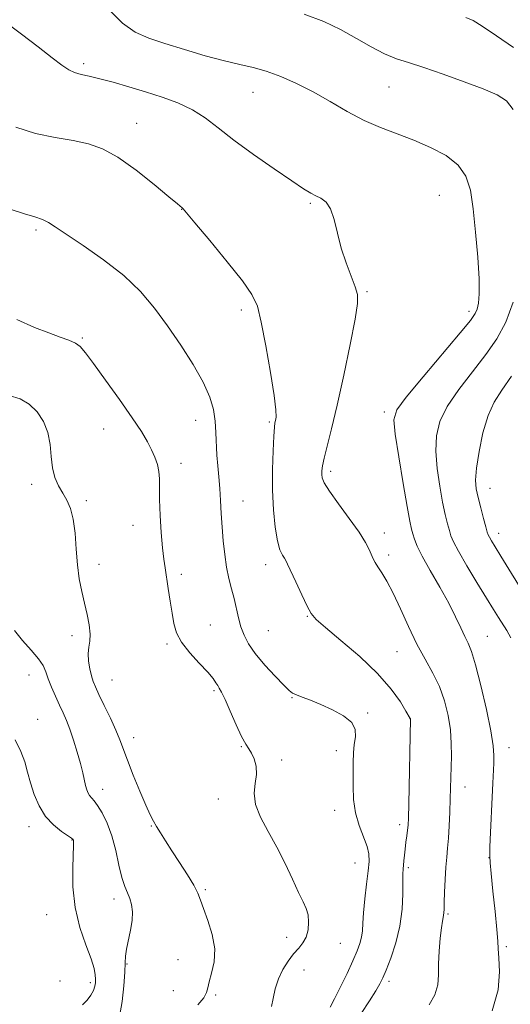
# Model space of a CAD drawing. Extents: x 2074800 to 2077700, y 352300 to 355200.
# Drawn here: x 2075696 to 2075861, y 352568 to 352899 of the extents above; entities that cross this region are included whole.
import ezdxf

# ---------------------------------------------------------------- set-up
doc = ezdxf.new("R2010")
doc.units = 0
doc.header["$MEASUREMENT"] = 0
for name, color, linetype, lineweight in [('DTM SPOT ELEVATION', 2, 'Continuous', 13), ('INDEX CONTOUR', 41, 'Continuous', 13), ('INTERMEDIATE CONTOUR', 44, 'Continuous', 0)]:
    doc.layers.add(name, color=color, linetype=linetype, lineweight=lineweight)

msp = doc.modelspace()

# ---------------------------------------------------------------- linework, layer by layer
at = {"layer": 'DTM SPOT ELEVATION'}
for p in [(2075717.82, 352884.22, 1141.65), (2075774.79, 352874.59, 1140.78), (2075820.63, 352876.33, 1139.01), (2075735.71, 352864.12, 1143.26), (2075794.12, 352837.26, 1142.19), (2075837.48, 352839.88, 1141.08), (2075750.79, 352835.23, 1144.03), (2075701.76, 352828.2, 1146.3), (2075813.16, 352807.52, 1141.82), (2075770.95, 352801.31, 1144.36), (2075847.49, 352800.87, 1140.45), (2075717.34, 352791.88, 1147.84), (2075818.99, 352766.95, 1140.38), (2075724.63, 352761.27, 1148.8), (2075755.49, 352764.12, 1146.7), (2075780.33, 352763.61, 1144.2), (2075750.609, 352749.701, 1147.534), (2075801.01, 352746.94, 1141.63), (2075700.4, 352742.56, 1150.4), (2075854.58, 352741.25, 1135.21), (2075718.73, 352737.12, 1149.7), (2075771.51, 352737.02, 1145.1), (2075734.407, 352728.766, 1148.522), (2075819.04, 352726.21, 1141.51), (2075857.47, 352726.16, 1135.41), (2075820.48, 352718.8, 1141.61), (2075723.02, 352715.62, 1149.4), (2075779.12, 352715.57, 1144.5), (2075750.763, 352712.278, 1147.673), (2075793.06, 352698.18, 1144.1), (2075760.474, 352695.281, 1147.163), (2075713.9, 352691.7, 1150.5), (2075780.04, 352693.32, 1144.9), (2075853.72, 352691.42, 1139.11), (2075745.901, 352688.875, 1148.213), (2075823.34, 352686.29, 1142.81), (2075699.45, 352678.44, 1152.77), (2075727.34, 352676.71, 1149.1), (2075761.674, 352673.168, 1148.228), (2075787.92, 352670.83, 1146.1), (2075813.37, 352665.61, 1145.81), (2075702.42, 352663.52, 1153.27), (2075827.71, 352663.66, 1144.01), (2075734.65, 352657.29, 1149.4), (2075770.949, 352654.243, 1148.089), (2075802.818, 352652.887, 1146.592), (2075860.97, 352653.97, 1139.31), (2075784.483, 352649.757, 1147.734), (2075724.26, 352639.88, 1151.4), (2075846.13, 352640.72, 1141.31), (2075763.12, 352636.64, 1148.5), (2075802.302, 352632.849, 1146.592), (2075699.41, 352627.36, 1154.61), (2075740.58, 352627.53, 1150.1), (2075824.23, 352628.03, 1144.41), (2075713.95, 352622.82, 1154.07), (2075809.2, 352615.12, 1146.81), (2075854.29, 352616.96, 1140.01), (2075827.07, 352613.55, 1143.71), (2075758.77, 352606.09, 1149.8), (2075728.09, 352603, 1152.5), (2075705.37, 352597.72, 1154.81), (2075840.42, 352597.92, 1141.81), (2075786.18, 352590.13, 1148.6), (2075804.19, 352588.04, 1147.11), (2075860.1, 352587, 1139.71), (2075749.55, 352582.52, 1150.9), (2075732.43, 352581.13, 1151.9), (2075792, 352579.08, 1147.23), (2075709.85, 352575.44, 1154.61), (2075820.6, 352575.25, 1143.61), (2075720.07, 352574.8, 1154.37), (2075748.02, 352572.13, 1151.7), (2075762.21, 352570.67, 1149.7)]:
    msp.add_point(p, dxfattribs=at)
at = {"layer": 'INDEX CONTOUR'}
for points in [[(2075855.323, 352565.3211, 1140), (2075857.383, 352572.39, 1140), (2075857.807, 352578.509, 1140), (2075857.538, 352583.165, 1140), (2075857.328, 352586.198, 1140), (2075857.169, 352588.843, 1140), (2075856.8631, 352592.687, 1140), (2075856.279, 352598.734, 1140), (2075855.568, 352605.662, 1140), (2075854.947, 352611.564, 1140), (2075854.589, 352615.146, 1140), (2075854.482, 352617.559, 1140), (2075854.569, 352620.566, 1140), (2075854.788, 352625.428, 1140), (2075855.347, 352637.275, 1140), (2075855.558, 352642.043, 1140), (2075855.826, 352648.715, 1140), (2075855.877, 352651.349, 1140), (2075855.645, 352654.603, 1140), (2075854.866, 352659.558, 1140), (2075853.389, 352666.787, 1140), (2075851.537, 352674.862, 1140), (2075849.747, 352681.848, 1140), (2075848.345, 352686.349, 1140), (2075847.205, 352689.103, 1140), (2075846.089, 352691.382, 1140), (2075844.7629, 352694.254, 1140), (2075843.024, 352697.974, 1140), (2075840.674, 352702.594, 1140), (2075837.657, 352708.018, 1140), (2075834.481, 352713.555, 1140), (2075831.797, 352718.368, 1140), (2075830.085, 352721.834, 1140), (2075829.154, 352724.19, 1140), (2075828.643, 352725.886, 1140), (2075828.217, 352727.506, 1140), (2075827.648, 352730.159, 1140), (2075826.732, 352735.086, 1140), (2075825.368, 352742.92, 1140), (2075823.872, 352751.866, 1140), (2075822.661, 352759.52, 1140), (2075822.208, 352764.266, 1140), (2075823.204, 352767.636, 1140), (2075826.392, 352771.948, 1140), (2075832.075, 352778.7741, 1140), (2075844.583, 352793.576, 1140), (2075848.048, 352797.8051, 1140), (2075849.628, 352800.068, 1140), (2075850.253, 352801.61, 1140), (2075850.674, 352803.583, 1140), (2075850.933, 352806.765, 1140), (2075850.891, 352811.839, 1140), (2075850.461, 352819.123, 1140), (2075849.749, 352827.465, 1140), (2075848.912, 352835.349, 1140), (2075847.982, 352841.592, 1140), (2075846.504, 352846.35, 1140), (2075843.8981, 352850.114, 1140), (2075839.786, 352853.304, 1140), (2075834.589, 352856.057, 1140), (2075828.932, 352858.437, 1140), (2075823.317, 352860.554, 1140), (2075817.77, 352862.686, 1140), (2075812.198, 352865.153, 1140), (2075806.533, 352868.166, 1140), (2075800.817, 352871.475, 1140), (2075795.117, 352874.721, 1140), (2075789.521, 352877.59, 1140), (2075784.19, 352879.954, 1140), (2075779.307, 352881.73, 1140), (2075774.905, 352882.927, 1140), (2075770.43, 352883.911, 1140), (2075765.182, 352885.138, 1140), (2075758.735, 352886.923, 1140), (2075751.758, 352889.023, 1140), (2075745.199, 352891.056, 1140), (2075739.758, 352892.821, 1140), (2075735.159, 352894.843, 1140), (2075730.88, 352897.831, 1140), (2075726.543, 352902.198, 1140)], [(2075756.259, 352567.373, 1150), (2075758.263, 352569.762, 1150), (2075759.233, 352571.526, 1150), (2075759.613, 352573.127, 1150), (2075760.024, 352575.153, 1150), (2075760.876, 352578.065, 1150), (2075761.733, 352581.818, 1150), (2075761.945, 352586.238, 1150), (2075761.084, 352591.077, 1150), (2075759.591, 352595.7911, 1150), (2075758.1261, 352599.763, 1150), (2075757.144, 352602.616, 1150), (2075756.277, 352604.95, 1150), (2075754.954, 352607.605, 1150), (2075752.7881, 352611.177, 1150), (2075750.128, 352615.271, 1150), (2075747.51, 352619.249, 1150), (2075745.363, 352622.594, 1150), (2075743.691, 352625.286, 1150), (2075742.389, 352627.427, 1150), (2075741.319, 352629.2299, 1150), (2075740.2061, 352631.349, 1150), (2075738.742, 352634.5491, 1150), (2075736.745, 352639.276, 1150), (2075734.542, 352644.712, 1150), (2075732.586, 352649.718, 1150), (2075730.032, 352656.571, 1150), (2075728.684, 352659.826, 1150), (2075726.841, 352663.847, 1150), (2075724.797, 352668.11, 1150), (2075723, 352671.807, 1150), (2075721.78, 352674.381, 1150), (2075721.0091, 352676.261, 1150), (2075720.444, 352678.124, 1150), (2075719.908, 352680.4709, 1150), (2075719.495, 352683.091, 1150), (2075719.366, 352685.6, 1150), (2075719.598, 352687.746, 1150), (2075719.94, 352689.81, 1150), (2075720.055, 352692.208, 1150), (2075719.698, 352695.248, 1150), (2075718.973, 352698.801, 1150), (2075718.073, 352702.629, 1150), (2075717.172, 352706.573, 1150), (2075716.368, 352710.785, 1150), (2075715.742, 352715.5, 1150), (2075715.321, 352720.795, 1150), (2075714.933, 352726.1411, 1150), (2075714.355, 352730.859, 1150), (2075713.423, 352734.458, 1150), (2075712.203, 352737.227, 1150), (2075710.822, 352739.645, 1150), (2075709.418, 352742.138, 1150), (2075708.1809, 352744.924, 1150), (2075707.311, 352748.163, 1150), (2075706.896, 352751.94, 1150), (2075706.566, 352756.011, 1150), (2075705.84, 352760.056, 1150), (2075704.346, 352763.78, 1150), (2075702.164, 352767.002, 1150), (2075699.488, 352769.567, 1150), (2075696.428, 352771.379, 1150), (2075692.775, 352772.564, 1150)]]:
    msp.add_polyline3d(points, dxfattribs=at)
at = {"layer": 'INTERMEDIATE CONTOUR'}
for points in [[(2075862.372, 352868.748, 1138), (2075860.164, 352871.697, 1138), (2075856.974, 352873.769, 1138), (2075852.297, 352875.731, 1138), (2075845.923, 352878.143, 1138), (2075838.825, 352880.721, 1138), (2075832.271, 352882.97, 1138), (2075827.179, 352884.5729, 1138), (2075823.068, 352885.9141, 1138), (2075819.104, 352887.554, 1138), (2075814.623, 352889.899, 1138), (2075809.632, 352892.734, 1138), (2075804.307, 352895.689, 1138), (2075798.666, 352898.453, 1138), (2075792.101, 352900.949, 1138)], [(2075834.092, 352567.363, 1142), (2075836.049, 352570.78, 1142), (2075837.0021, 352574.051, 1142), (2075837.258, 352577.411, 1142), (2075837.294, 352581.174, 1142), (2075837.491, 352585.478, 1142), (2075837.837, 352589.764, 1142), (2075838.223, 352593.296, 1142), (2075838.556, 352595.5449, 1142), (2075838.812, 352596.798, 1142), (2075838.983, 352597.546, 1142), (2075839.072, 352598.284, 1142), (2075839.122, 352599.521, 1142), (2075839.185, 352601.771, 1142), (2075839.306, 352605.321, 1142), (2075839.4891, 352609.562, 1142), (2075839.73, 352613.659, 1142), (2075840.0191, 352617.0279, 1142), (2075840.326, 352620.081, 1142), (2075840.614, 352623.481, 1142), (2075840.855, 352627.68, 1142), (2075841.046, 352632.284, 1142), (2075841.19, 352636.6881, 1142), (2075841.585, 352651.119, 1142), (2075841.565, 352655.359, 1142), (2075841.256, 352659.949, 1142), (2075840.518, 352664.802, 1142), (2075839.3, 352669.73, 1142), (2075837.574, 352674.5199, 1142), (2075835.343, 352679.065, 1142), (2075832.748, 352683.689, 1142), (2075829.9589, 352688.822, 1142), (2075827.142, 352694.688, 1142), (2075824.435, 352700.68, 1142), (2075821.969, 352705.987, 1142), (2075819.858, 352709.986, 1142), (2075818.142, 352712.817, 1142), (2075816.842, 352714.813, 1142), (2075815.944, 352716.298, 1142), (2075815.297, 352717.568, 1142), (2075813.97, 352720.638, 1142), (2075812.703, 352723.061, 1142), (2075810.5129, 352726.5211, 1142), (2075807.226, 352731.123, 1142), (2075803.575, 352736.066, 1142), (2075800.519, 352740.322, 1142), (2075798.7741, 352743.1321, 1142), (2075798.083, 352744.815, 1142), (2075797.946, 352745.961, 1142), (2075797.972, 352747.137, 1142), (2075798.197, 352748.819, 1142), (2075798.765, 352751.463, 1142), (2075801.275, 352761.324, 1142), (2075803.182, 352769.279, 1142), (2075805.41, 352779.311, 1142), (2075807.581, 352789.682, 1142), (2075809.245, 352798.235, 1142), (2075810.048, 352803.466, 1142), (2075810.001, 352806.493, 1142), (2075809.208, 352809.084, 1142), (2075807.818, 352812.648, 1142), (2075806.146, 352817.133, 1142), (2075804.55, 352822.123, 1142), (2075803.284, 352827.183, 1142), (2075802.179, 352831.7899, 1142), (2075800.962, 352835.403, 1142), (2075799.434, 352837.659, 1142), (2075797.71, 352838.92, 1142), (2075795.979, 352839.729, 1142), (2075794.256, 352840.625, 1142), (2075791.858, 352842.129, 1142), (2075787.924, 352844.762, 1142), (2075781.969, 352848.815, 1142), (2075774.992, 352853.675, 1142), (2075768.367, 352858.498, 1142), (2075763.1001, 352862.607, 1142), (2075758.732, 352865.972, 1142), (2075754.438, 352868.727, 1142), (2075749.5731, 352871.0111, 1142), (2075744.21, 352872.967, 1142), (2075738.604, 352874.7429, 1142), (2075733.025, 352876.438, 1142), (2075727.804, 352877.959, 1142), (2075723.288, 352879.162, 1142), (2075719.725, 352879.972, 1142), (2075716.9669, 352880.573, 1142), (2075714.767, 352881.214, 1142), (2075712.812, 352882.158, 1142), (2075710.521, 352883.721, 1142), (2075707.248, 352886.2299, 1142), (2075702.569, 352889.859, 1142), (2075696.943, 352894.152, 1142), (2075691.0559, 352898.497, 1142)], [(2075862.5009, 352889.715, 1136), (2075856.7131, 352893.571, 1136), (2075851.944, 352896.843, 1136), (2075848.945, 352898.775, 1136), (2075846.466, 352899.821, 1136)], [(2075811.25, 352564.4271, 1144), (2075814.051, 352568.708, 1144), (2075816.175, 352572.067, 1144), (2075817.551, 352574.388, 1144), (2075818.553, 352576.409, 1144), (2075819.667, 352579.0811, 1144), (2075821.219, 352583.111, 1144), (2075822.911, 352588.224, 1144), (2075824.281, 352593.9, 1144), (2075824.997, 352599.608, 1144), (2075825.216, 352604.78, 1144), (2075825.22, 352608.838, 1144), (2075825.243, 352611.419, 1144), (2075825.319, 352613.003, 1144), (2075825.578, 352615.832, 1144), (2075825.761, 352617.699, 1144), (2075826.001, 352619.815, 1144), (2075826.298, 352622.082, 1144), (2075826.604, 352624.291, 1144), (2075826.857, 352626.209, 1144), (2075827.015, 352627.86, 1144), (2075827.116, 352630.314, 1144), (2075827.219, 352634.901, 1144), (2075827.777, 352663.642, 1144), (2075827.751, 352663.7261, 1144), (2075826.307, 352666.2, 1144), (2075824.409, 352669.322, 1144), (2075821.323, 352673.671, 1144), (2075816.77, 352678.909, 1144), (2075810.758, 352684.613, 1144), (2075804.426, 352690.038, 1144), (2075799.196, 352694.355, 1144), (2075796.074, 352697.076, 1144), (2075794.389, 352699.076, 1144), (2075793.055, 352701.57, 1144), (2075791.251, 352705.376, 1144), (2075789.229, 352709.732, 1144), (2075786.467, 352715.766, 1144), (2075785.884, 352716.966, 1144), (2075785.399, 352717.76, 1144), (2075784.729, 352718.795, 1144), (2075783.912, 352720.584, 1144), (2075783.065, 352723.609, 1144), (2075782.301, 352728.193, 1144), (2075781.713, 352734.0329, 1144), (2075781.3869, 352740.668, 1144), (2075781.372, 352747.569, 1144), (2075781.567, 352753.928, 1144), (2075781.829, 352758.867, 1144), (2075782.047, 352761.795, 1144), (2075782.228, 352763.267, 1144), (2075782.407, 352764.125, 1144), (2075782.572, 352765.251, 1144), (2075782.506, 352767.69, 1144), (2075781.94, 352772.529, 1144), (2075780.721, 352780.295, 1144), (2075779.14, 352789.282, 1144), (2075777.602, 352797.222, 1144), (2075776.287, 352802.554, 1144), (2075774.487, 352806.5269, 1144), (2075771.267, 352811.092, 1144), (2075766.124, 352817.564, 1144), (2075760.258, 352824.709, 1144), (2075755.299, 352830.653, 1144), (2075752.4589, 352834.01, 1144), (2075751.298, 352835.334, 1144), (2075750.958, 352835.665, 1144), (2075749.386, 352837.006, 1144), (2075746.545, 352839.399, 1144), (2075741.603, 352843.499, 1144), (2075735.459, 352848.358, 1144), (2075729.346, 352852.706, 1144), (2075724.158, 352855.583, 1144), (2075719.424, 352857.264, 1144), (2075714.331, 352858.333, 1144), (2075708.298, 352859.343, 1144), (2075701.66, 352860.719, 1144), (2075694.985, 352862.856, 1144)], [(2075800.776, 352566.536, 1146), (2075802.284, 352569.373, 1146), (2075804.286, 352573.3951, 1146), (2075806.479, 352577.964, 1146), (2075808.456, 352582.217, 1146), (2075809.895, 352585.503, 1146), (2075810.825, 352588.009, 1146), (2075811.361, 352590.131, 1146), (2075811.629, 352592.277, 1146), (2075811.799, 352594.879, 1146), (2075812.048, 352598.382, 1146), (2075812.5, 352602.995, 1146), (2075813.058, 352608, 1146), (2075813.568, 352612.447, 1146), (2075813.875, 352615.674, 1146), (2075813.81, 352618.165, 1146), (2075813.202, 352620.6929, 1146), (2075810.535, 352627.69, 1146), (2075809.318, 352631.964, 1146), (2075808.6899, 352636.501, 1146), (2075808.518, 352641.025, 1146), (2075808.584, 352648.936, 1146), (2075808.674, 352652.151, 1146), (2075808.922, 352655.015, 1146), (2075809.302, 352657.639, 1146), (2075809.251, 352660.087, 1146), (2075808.0741, 352662.41, 1146), (2075805.328, 352664.636, 1146), (2075801.574, 352666.69, 1146), (2075797.628, 352668.473, 1146), (2075794.179, 352669.904, 1146), (2075791.427, 352670.99, 1146), (2075789.445, 352671.754, 1146), (2075788.172, 352672.318, 1146), (2075787.003, 352673.183, 1146), (2075785.2, 352674.946, 1146), (2075782.282, 352677.981, 1146), (2075778.811, 352681.777, 1146), (2075775.612, 352685.602, 1146), (2075773.319, 352688.898, 1146), (2075771.812, 352691.807, 1146), (2075770.784, 352694.649, 1146), (2075769.961, 352697.674, 1146), (2075768.452, 352704.142, 1146), (2075767.61, 352707.46, 1146), (2075766.747, 352710.944, 1146), (2075765.955, 352714.76, 1146), (2075765.305, 352719.013, 1146), (2075764.798, 352723.559, 1146), (2075764.418, 352728.198, 1146), (2075764.14, 352732.746, 1146), (2075763.905, 352737.1169, 1146), (2075763.646, 352741.244, 1146), (2075763.322, 352745.097, 1146), (2075762.982, 352748.785, 1146), (2075762.7039, 352752.457, 1146), (2075762.358, 352760.058, 1146), (2075762.066, 352763.9031, 1146), (2075761.481, 352767.775, 1146), (2075760.28, 352771.998, 1146), (2075758.098, 352776.971, 1146), (2075754.721, 352782.928, 1146), (2075750.531, 352789.443, 1146), (2075746.059, 352795.921, 1146), (2075741.652, 352801.905, 1146), (2075736.927, 352807.482, 1146), (2075731.317, 352812.876, 1146), (2075724.568, 352818.187, 1146), (2075717.67, 352823.017, 1146), (2075711.927, 352826.846, 1146), (2075708.248, 352829.324, 1146), (2075705.9589, 352830.787, 1146), (2075703.994, 352831.741, 1146), (2075701.436, 352832.638, 1146), (2075697.97, 352833.71, 1146), (2075693.434, 352835.134, 1146)], [(2075861.546, 352690.974, 1138), (2075860.206, 352693.342, 1138), (2075857.418, 352697.714, 1138), (2075855.711, 352700.471, 1138), (2075853.359, 352704.329, 1138), (2075850.203, 352709.548, 1138), (2075846.829, 352715.1999, 1138), (2075844.011, 352720.061, 1138), (2075842.311, 352723.254, 1138), (2075841.444, 352725.3, 1138), (2075840.912, 352727.067, 1138), (2075840.304, 352729.321, 1138), (2075839.546, 352732.418, 1138), (2075838.648, 352736.61, 1138), (2075837.664, 352741.982, 1138), (2075836.811, 352747.955, 1138), (2075836.348, 352753.783, 1138), (2075836.544, 352758.939, 1138), (2075837.712, 352763.769, 1138), (2075840.172, 352768.838, 1138), (2075844.049, 352774.533, 1138), (2075848.675, 352780.522, 1138), (2075853.186, 352786.297, 1138), (2075856.901, 352791.596, 1138), (2075859.879, 352797.154, 1138), (2075862.366, 352803.952, 1138)], [(2075781.101, 352566.767, 1148), (2075781.58, 352569.51, 1148), (2075782.315, 352572.743, 1148), (2075783.409, 352576.102, 1148), (2075784.917, 352579.267, 1148), (2075786.685, 352582.095, 1148), (2075788.51, 352584.485, 1148), (2075790.206, 352586.417, 1148), (2075791.647, 352588.184, 1148), (2075792.726, 352590.158, 1148), (2075793.357, 352592.589, 1148), (2075793.549, 352595.228, 1148), (2075793.336, 352597.702, 1148), (2075792.734, 352599.816, 1148), (2075791.701, 352602.085, 1148), (2075790.18, 352605.198, 1148), (2075788.142, 352609.624, 1148), (2075785.667, 352614.939, 1148), (2075782.861, 352620.493, 1148), (2075779.911, 352625.74, 1148), (2075777.311, 352630.53, 1148), (2075775.635, 352634.815, 1148), (2075775.24, 352638.575, 1148), (2075775.606, 352641.905, 1148), (2075775.9981, 352644.929, 1148), (2075775.842, 352647.723, 1148), (2075775.214, 352650.171, 1148), (2075774.3569, 352652.11, 1148), (2075773.44, 352653.541, 1148), (2075772.36, 352655.119, 1148), (2075770.944, 352657.663, 1148), (2075769.109, 352661.655, 1148), (2075767.1451, 352666.234, 1148), (2075765.431, 352670.201, 1148), (2075764.248, 352672.667, 1148), (2075763.487, 352673.989, 1148), (2075762.939, 352674.836, 1148), (2075762.361, 352675.807, 1148), (2075761.377, 352677.235, 1148), (2075759.576, 352679.389, 1148), (2075756.756, 352682.407, 1148), (2075753.545, 352685.9241, 1148), (2075750.777, 352689.451, 1148), (2075749.072, 352692.646, 1148), (2075748.173, 352695.775, 1148), (2075747.607, 352699.252, 1148), (2075746.994, 352703.324, 1148), (2075746.334, 352707.57, 1148), (2075745.221, 352714.464, 1148), (2075744.798, 352717.431, 1148), (2075744.388, 352721.209, 1148), (2075743.956, 352726.372, 1148), (2075743.576, 352732.163, 1148), (2075743.347, 352737.488, 1148), (2075743.319, 352741.522, 1148), (2075743.331, 352744.509, 1148), (2075743.169, 352746.961, 1148), (2075742.665, 352749.315, 1148), (2075741.83, 352751.707, 1148), (2075740.7201, 352754.198, 1148), (2075739.315, 352756.928, 1148), (2075737.277, 352760.357, 1148), (2075734.1909, 352765.027, 1148), (2075729.887, 352771.159, 1148), (2075725.174, 352777.705, 1148), (2075721.11, 352783.298, 1148), (2075718.44, 352786.92, 1148), (2075716.6831, 352788.957, 1148), (2075715.046, 352790.144, 1148), (2075712.856, 352791.128, 1148), (2075709.906, 352792.201, 1148), (2075706.107, 352793.569, 1148), (2075701.341, 352795.446, 1148), (2075695.385, 352798.094, 1148)], [(2075864.223, 352708.809, 1136), (2075860.921, 352714.09, 1136), (2075858.211, 352718.475, 1136), (2075856.312, 352721.572, 1136), (2075855.108, 352723.563, 1136), (2075854.404, 352724.771, 1136), (2075853.998, 352725.568, 1136), (2075853.666, 352726.5211, 1136), (2075853.181, 352728.247, 1136), (2075852.39, 352731.136, 1136), (2075851.443, 352734.677, 1136), (2075850.565, 352738.133, 1136), (2075849.96, 352741.043, 1136), (2075849.7501, 352744.044, 1136), (2075850.0339, 352748.046, 1136), (2075850.8799, 352753.612, 1136), (2075852.22, 352759.902, 1136), (2075853.952, 352765.7289, 1136), (2075856.022, 352770.292, 1136), (2075858.572, 352774.342, 1136), (2075861.788, 352779.018, 1136)], [(2075729.919, 352563.381, 1152), (2075730.8419, 352568.45, 1152), (2075731.394, 352573.75, 1152), (2075731.675, 352578.309, 1152), (2075731.8, 352581.463, 1152), (2075731.935, 352583.771, 1152), (2075732.259, 352586.096, 1152), (2075733.584, 352592.468, 1152), (2075734.111, 352595.7911, 1152), (2075734.2391, 352598.669, 1152), (2075733.986, 352601.098, 1152), (2075733.429, 352603.167, 1152), (2075732.645, 352605.0429, 1152), (2075731.717, 352607.206, 1152), (2075730.729, 352610.2149, 1152), (2075729.732, 352614.416, 1152), (2075728.639, 352619.316, 1152), (2075727.329, 352624.21, 1152), (2075725.743, 352628.493, 1152), (2075724.064, 352631.959, 1152), (2075722.537, 352634.5, 1152), (2075721.351, 352636.095, 1152), (2075719.824, 352637.788, 1152), (2075719.318, 352638.631, 1152), (2075718.897, 352639.731, 1152), (2075718.5061, 352641.181, 1152), (2075717.534, 352645.523, 1152), (2075716.758, 352648.643, 1152), (2075715.695, 352652.435, 1152), (2075714.46, 352656.456, 1152), (2075713.208, 352660.151, 1152), (2075712.053, 352663.131, 1152), (2075710.928, 352665.689, 1152), (2075709.723, 352668.283, 1152), (2075708.378, 352671.237, 1152), (2075707.046, 352674.311, 1152), (2075705.928, 352677.131, 1152), (2075705.107, 352679.453, 1152), (2075704.181, 352681.569, 1152), (2075702.627, 352683.905, 1152), (2075700.134, 352686.771, 1152), (2075697.2211, 352690.015, 1152), (2075694.6191, 352693.372, 1152)], [(2075717.498, 352567.368, 1154), (2075718.995, 352568.908, 1154), (2075720.219, 352570.615, 1154), (2075721.1, 352572.24, 1154), (2075721.6, 352573.603, 1154), (2075721.808, 352574.8059, 1154), (2075721.844, 352576.018, 1154), (2075721.76, 352577.462, 1154), (2075721.344, 352579.565, 1154), (2075720.314, 352582.806, 1154), (2075718.545, 352587.516, 1154), (2075716.5331, 352593.421, 1154), (2075714.931, 352600.1, 1154), (2075714.2149, 352607.051, 1154), (2075714.156, 352613.444, 1154), (2075714.457, 352621.198, 1154), (2075714.463, 352622.419, 1154), (2075714.4129, 352622.803, 1154), (2075714.29, 352623.032, 1154), (2075713.798, 352623.444, 1154), (2075710.403, 352625.766, 1154), (2075707.702, 352627.938, 1154), (2075705.038, 352630.813, 1154), (2075702.868, 352634.341, 1154), (2075701.207, 352638.22, 1154), (2075699.962, 352642.086, 1154), (2075698.997, 352645.677, 1154), (2075698.024, 352649.135, 1154), (2075696.714, 352652.703, 1154), (2075694.837, 352656.54, 1154)]]:
    msp.add_polyline3d(points, dxfattribs=at)

doc.saveas('drawing.dxf')
